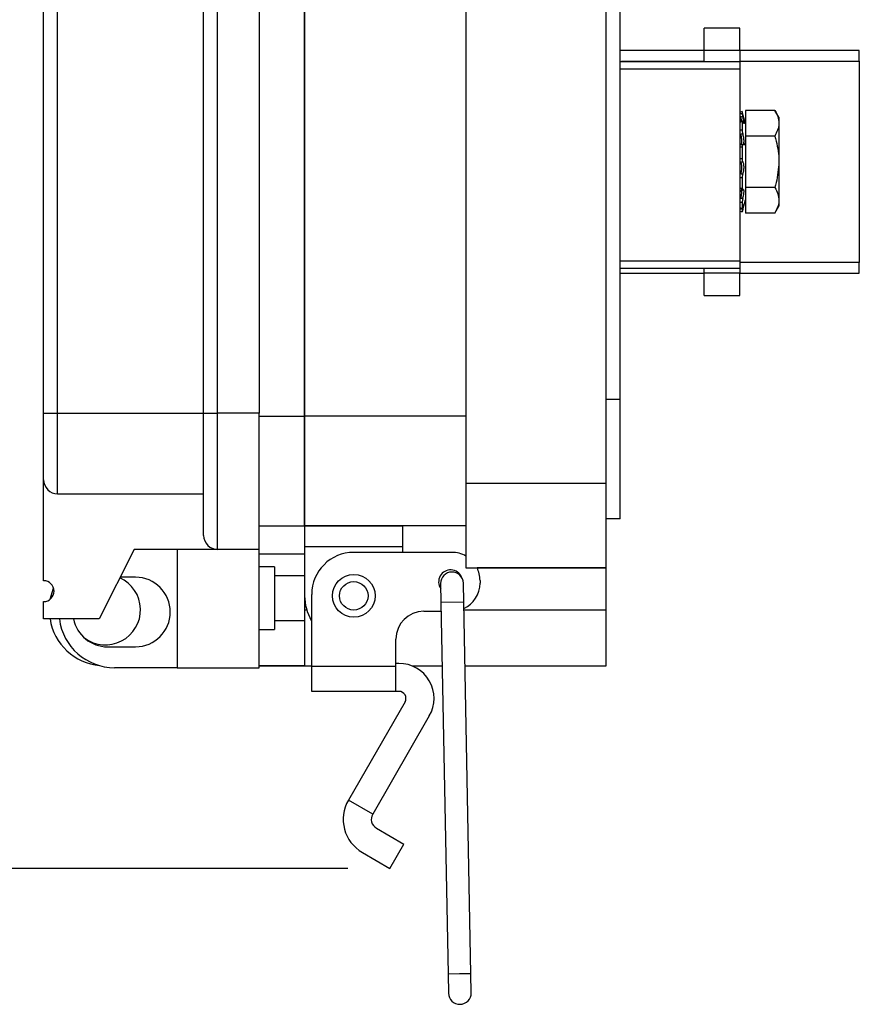
# Model space of a CAD drawing. Units: inches. Extents: x 0.5 to 8, y 0.3 to 10.7.
# Drawn here: x 6.1 to 6.8, y 2.4 to 3.3 of the extents above; entities that cross this region are included whole.
import ezdxf

# ---------------------------------------------------------------- set-up
doc = ezdxf.new("R2010")
doc.units = ezdxf.units.IN
doc.header["$MEASUREMENT"] = 0
doc.layers.add('BORDER', color=7, linetype='Continuous')
doc.styles.add('SLDTEXTSTYLE0', font='ARIAL.TTF', dxfattribs={"width": 0.948})
doc.dimstyles.new('SLDDIMSTYLE1', dxfattribs={"dimtxt": 0.080892, "dimasz": 0.080892, "dimexe": 0, "dimexo": 0.0625, "dimgap": 0.020223, "dimtad": 0, "dimtih": 1, "dimtoh": 1, "dimlfac": 3, "dimrnd": 1e-09, "dimzin": 12, "dimdsep": 46, "dimtxsty": 'SLDTEXTSTYLE0', "dimsah": 1, "dimcen": 0.09, "dimadec": 0, "dimazin": 3, "dimtfac": 1, "dimtofl": 0, "dimtmove": 0, "dimatfit": 3, "dimfxl": 0, "dimfrac": 2, "dimtolj": 1, "dimtzin": 12, "dimarcsym": 0})

# ---------------------------------------------------------------- blocks, each defined once
blk = doc.blocks.new('_D_2')
at = {"layer": 'BORDER'}
for p, q in [((6.1324, 4.21014), (5.21682, 4.21014)), ((5.25619, 4.21014), (5.25619, 3.49736)), ((5.25619, 2.53613), (5.25619, 3.24891)), ((6.36163, 2.53613), (5.21682, 2.53613))]:
    blk.add_line(p, q, dxfattribs=at)
for points in [[(5.25619, 4.21014), (5.24375, 4.12924), (5.26864, 4.12924)], [(5.25619, 2.53613), (5.26864, 2.61702), (5.24375, 2.61702)]]:
    blk.add_solid(points, dxfattribs=at)
at = {"layer": 'BORDER', "char_height": 0.083333, "attachment_point": 1, "style": 'SLDTEXTSTYLE0'}
for s, insert in [('5.02', (5.14817, 3.48056)), ('[127.6]', (5.08644, 3.35633))]:
    blk.add_mtext(s, dxfattribs=dict(at, insert=insert))

msp = doc.modelspace()

# ---------------------------------------------------------------- linework, layer by layer
at = {"color": 7, "linetype": 'Continuous', "lineweight": 25}
for p, q in [((6.47213, 3.99812), (6.47213, 2.89604)), ((6.60333, 2.89604), (6.60333, 3.99812)), ((6.32125, 3.93517), (6.32125, 2.95905)), ((6.32125, 2.95901), (6.32125, 3.93514)), ((6.07711, 2.96202), (6.07711, 3.93032)), ((6.09013, 2.96202), (6.09013, 3.93032)), ((6.22678, 2.96202), (6.22678, 3.93032)), ((6.2398, 2.96202), (6.2398, 3.93032)), ((6.27884, 3.93032), (6.27884, 2.96202)), ((6.61645, 2.97476), (6.61645, 3.9194)), ((6.72833, 3.32208), (6.69499, 3.32208)), ((6.69499, 3.30141), (6.69499, 3.32208)), ((6.72833, 3.30141), (6.72833, 3.32208)), ((6.69499, 3.30124), (6.61645, 3.30124)), ((6.69499, 3.29052), (6.69499, 3.30141)), ((6.69499, 3.30141), (6.72833, 3.30141)), ((6.72833, 3.30141), (6.72833, 3.29052)), ((6.83999, 3.30124), (6.72833, 3.30124)), ((6.83999, 3.29124), (6.83999, 3.30124)), ((6.72846, 3.29052), (6.61645, 3.29052)), ((6.72833, 3.29124), (6.83999, 3.29124)), ((6.72846, 3.28396), (6.72846, 3.29052)), ((6.83999, 3.29124), (6.83999, 3.10291)), ((6.72846, 3.10417), (6.72846, 3.28396)), ((6.73041, 3.24395), (6.73041, 3.24256)), ((6.73045, 3.24381), (6.73041, 3.24395)), ((6.73345, 3.23261), (6.73045, 3.24381)), ((6.76106, 3.24519), (6.73345, 3.24519)), ((6.73345, 3.24519), (6.73345, 3.22113)), ((6.76479, 3.23874), (6.76106, 3.24519)), ((6.72846, 3.23478), (6.72851, 3.23484)), ((6.73057, 3.23534), (6.72848, 3.23495)), ((6.73041, 3.23452), (6.73041, 3.2272)), ((6.76479, 3.23874), (6.76479, 3.23316)), ((6.76479, 3.23316), (6.76479, 3.19708)), ((6.72941, 3.22087), (6.72846, 3.22087)), ((6.76106, 3.22113), (6.73345, 3.22113)), ((6.73345, 3.22113), (6.73345, 3.17302)), ((6.73041, 3.2108), (6.73041, 3.20033)), ((6.76479, 3.19708), (6.76479, 3.16099)), ((6.73041, 3.18183), (6.73041, 3.17222)), ((6.72871, 3.17074), (6.7308, 3.17054)), ((6.73345, 3.17302), (6.73345, 3.14897)), ((6.76106, 3.17302), (6.73345, 3.17302)), ((6.73045, 3.15034), (6.73345, 3.16154)), ((6.76479, 3.16099), (6.76479, 3.15541)), ((6.72838, 3.1538), (6.73047, 3.15332)), ((6.73041, 3.15869), (6.73041, 3.15361)), ((6.76106, 3.14897), (6.76479, 3.15541)), ((6.76106, 3.14897), (6.73345, 3.14897)), ((6.72846, 3.09761), (6.72846, 3.10417)), ((6.61645, 3.09761), (6.72846, 3.09761)), ((6.69499, 3.09274), (6.69499, 3.09761)), ((6.72833, 3.09761), (6.72833, 3.09274)), ((6.83999, 3.09291), (6.83999, 3.10291)), ((6.61645, 3.09291), (6.69499, 3.09291)), ((6.72833, 3.09274), (6.69499, 3.09274)), ((6.69499, 3.07208), (6.69499, 3.09274)), ((6.72833, 3.09291), (6.83999, 3.09291)), ((6.72833, 3.07208), (6.72833, 3.09274)), ((6.69499, 3.07208), (6.72833, 3.07208)), ((6.61645, 2.97476), (6.60333, 2.97476)), ((6.61645, 2.86324), (6.61645, 2.97476)), ((6.07711, 2.96202), (6.09013, 2.96202)), ((6.09013, 2.88654), (6.09013, 2.96202)), ((6.09013, 2.96202), (6.22678, 2.96202)), ((6.22678, 2.96202), (6.2398, 2.96202)), ((6.2398, 2.83448), (6.2398, 2.96202)), ((6.27884, 2.96202), (6.2398, 2.96202)), ((6.27884, 2.83448), (6.27884, 2.96202)), ((6.32125, 2.95905), (6.32125, 2.85668)), ((6.47213, 2.95905), (6.32125, 2.95905)), ((6.32125, 2.85668), (6.32125, 2.95901)), ((6.07711, 2.8052), (6.07711, 2.89955)), ((6.60333, 2.89604), (6.47213, 2.89604)), ((6.47213, 2.89604), (6.47213, 2.81732)), ((6.60333, 2.81732), (6.60333, 2.89604)), ((6.09013, 2.88654), (6.22678, 2.88654)), ((6.27884, 2.85668), (6.32125, 2.85668)), ((6.47213, 2.85668), (6.32125, 2.85668)), ((6.32125, 2.85668), (6.32125, 2.83698)), ((6.32125, 2.85668), (6.41311, 2.85668)), ((6.41311, 2.837), (6.41311, 2.85668)), ((6.61645, 2.86324), (6.60333, 2.86324)), ((6.41311, 2.837), (6.32125, 2.83698)), ((6.32125, 2.83698), (6.32125, 2.79105)), ((6.41311, 2.83173), (6.41311, 2.837)), ((6.16171, 2.83448), (6.12917, 2.7694)), ((6.2398, 2.83448), (6.16171, 2.83448)), ((6.20206, 2.83448), (6.20206, 2.72385)), ((6.27884, 2.83448), (6.2398, 2.83448)), ((6.27884, 2.72385), (6.27884, 2.83448)), ((6.27884, 2.83046), (6.32125, 2.83046)), ((6.45902, 2.83173), (6.36718, 2.83173)), ((6.29316, 2.81821), (6.27884, 2.81821)), ((6.29316, 2.81821), (6.29316, 2.75964)), ((6.32125, 2.8098), (6.29316, 2.8098)), ((6.47213, 2.81732), (6.60333, 2.81732)), ((6.60333, 2.81732), (6.48244, 2.81732)), ((6.60333, 2.77796), (6.60333, 2.81732)), ((6.16301, 2.80845), (6.14869, 2.80845)), ((6.44843, 2.80251), (6.44876, 2.78477)), ((6.47005, 2.78518), (6.46971, 2.80291)), ((6.48526, 2.80549), (6.48526, 2.80287)), ((6.32125, 2.79105), (6.32125, 2.77796)), ((6.32782, 2.72498), (6.32782, 2.79237)), ((6.07711, 2.7694), (6.07711, 2.78567)), ((6.44876, 2.78477), (6.45539, 2.43715)), ((6.47667, 2.43756), (6.47005, 2.78518)), ((6.32125, 2.77796), (6.32125, 2.72548)), ((6.43278, 2.77663), (6.44892, 2.77663)), ((6.60333, 2.72548), (6.60333, 2.77796)), ((6.12917, 2.7694), (6.07711, 2.7694)), ((6.29316, 2.76805), (6.32125, 2.76805)), ((6.27884, 2.75964), (6.29316, 2.75964)), ((6.40654, 2.72498), (6.40654, 2.75039)), ((6.13698, 2.74338), (6.16301, 2.74338)), ((6.40945, 2.72789), (6.40654, 2.72789)), ((6.20206, 2.72385), (6.14349, 2.72385)), ((6.20206, 2.72385), (6.27884, 2.72385)), ((6.27884, 2.72548), (6.32782, 2.72548)), ((6.32125, 2.72548), (6.27884, 2.72548)), ((6.32125, 2.72548), (6.32782, 2.72548)), ((6.40654, 2.72498), (6.32782, 2.72498)), ((6.32782, 2.70165), (6.32782, 2.72498)), ((6.40654, 2.70165), (6.40654, 2.72498)), ((6.42179, 2.72548), (6.44989, 2.72548)), ((6.42179, 2.72548), (6.44989, 2.72548)), ((6.47118, 2.72548), (6.60333, 2.72548)), ((6.40654, 2.70165), (6.32782, 2.70165)), ((6.40945, 2.70165), (6.40654, 2.70165)), ((6.41513, 2.69181), (6.36214, 2.60003)), ((6.43785, 2.67869), (6.38486, 2.58691)), ((6.38486, 2.58691), (6.36214, 2.60003)), ((6.3884, 2.5737), (6.41412, 2.55886)), ((6.401, 2.53613), (6.41412, 2.55886)), ((6.37528, 2.55098), (6.401, 2.53613)), ((6.45539, 2.43715), (6.45573, 2.41942)), ((6.47701, 2.41982), (6.47667, 2.43756))]:
    msp.add_line(p, q, dxfattribs=at)
at = {"color": 8, "linetype": 'Continuous', "lineweight": 25}
for p, q in [((6.61743, 3.29124), (6.69499, 3.29124)), ((6.61645, 3.28396), (6.72846, 3.28396)), ((6.72846, 3.10417), (6.61645, 3.10417)), ((6.83999, 3.10291), (6.72846, 3.10291)), ((6.27884, 2.95901), (6.32125, 2.95901)), ((6.47005, 2.78518), (6.44876, 2.78477)), ((6.32125, 2.77796), (6.32316, 2.77796)), ((6.47018, 2.77796), (6.60333, 2.77796)), ((6.46603, 2.43736), (6.45539, 2.43715)), ((6.47667, 2.43756), (6.46603, 2.43736))]:
    msp.add_line(p, q, dxfattribs=at)
at = {"color": 7, "linetype": 'Continuous', "lineweight": 25, "flags": 128}
msp.add_lwpolyline([(6.08336, 2.78793), (6.08497, 2.79419), (6.08647, 2.79823)], dxfattribs=at)
at = {"color": 7, "linetype": 'Continuous', "lineweight": 25}
for radius in [0.02001, 0.01334]:
    msp.add_circle((6.36718, 2.79106), radius, dxfattribs=at)
for centre, radius, start, end in [((6.09013, 2.89955), 0.01301, 180, 270), ((6.2398, 2.84749), 0.01301, 180, 270), ((6.36718, 2.79237), 0.03936, 90, 180), ((6.45902, 2.80549), 0.02624, 60.02941, 90), ((6.45771, 2.80418), 0.01115, 23.00585, 214.47888), ((6.45907, 2.80271), 0.01064, 91.0921, 181.0921), ((6.45907, 2.80271), 0.01064, 1.0921, 91.0921), ((6.45902, 2.80549), 0.02624, 0, 26.78434), ((6.07711, 2.79543), 0.00976, 270, 90), ((6.1349, 2.77797), 0.03281, 233.23407, 65.68457), ((6.16301, 2.77591), 0.03254, 270, 90), ((6.45902, 2.80287), 0.02624, 295.12919, 0), ((6.36718, 2.79106), 0.04593, 180.01295, 210.06475), ((6.43278, 2.75039), 0.02624, 90, 180), ((6.1349, 2.77797), 0.05249, 189.3924, 264.17355), ((6.14349, 2.77591), 0.05206, 187.18076, 270), ((6.13698, 2.77591), 0.03254, 191.53696, 270), ((6.40945, 2.69509), 0.0328, 330, 90), ((6.40945, 2.69509), 0.00656, 330, 90), ((6.39323, 2.58207), 0.0359, 150, 240), ((6.39323, 2.58207), 0.00966, 150, 240), ((6.46637, 2.41962), 0.01064, 181.0921, 1.0921)]:
    msp.add_arc(centre, radius, start, end, dxfattribs=at)
for points, knots in [([(6.73041, 3.24395), (6.72993, 3.24382), (6.72928, 3.24364), (6.72863, 3.24347), (6.72846, 3.24342)], [0, 0, 0, 0, 0.734522, 1, 1, 1, 1]), ([(6.73041, 3.24256), (6.73042, 3.24243), (6.73044, 3.24218), (6.73058, 3.24139), (6.73079, 3.24038), (6.73099, 3.23961), (6.73109, 3.2392)], [0, 0, 0, 0, 0.243903, 0.487804, 0.731691, 1, 1, 1, 1]), ([(6.76106, 3.24519), (6.7621, 3.24324), (6.7642, 3.23929), (6.76459, 3.23522), (6.76479, 3.23316)], [0, 0, 0, 0, 0.495458, 1, 1, 1, 1]), ([(6.72895, 3.23883), (6.72886, 3.23918), (6.72868, 3.2399), (6.72852, 3.24068), (6.72847, 3.24098), (6.72846, 3.24104)], [0, 0, 0, 0, 0.441748, 0.883451, 1, 1, 1, 1]), ([(6.73109, 3.2392), (6.73067, 3.23913), (6.72996, 3.23901), (6.72925, 3.23888), (6.72895, 3.23883)], [0, 0, 0, 0, 0.583023, 1, 1, 1, 1]), ([(6.72895, 3.23883), (6.72896, 3.23878), (6.72915, 3.23804), (6.72947, 3.2367), (6.72966, 3.23565), (6.72974, 3.23518)], [0, 0, 0, 0, 0.035047, 0.571658, 1, 1, 1, 1]), ([(6.73109, 3.23439), (6.731, 3.23461), (6.73081, 3.23504), (6.7306, 3.23526), (6.73044, 3.23515), (6.73042, 3.23474), (6.73041, 3.23452)], [0, 0, 0, 0, 0.243121, 0.486227, 0.729703, 1, 1, 1, 1]), ([(6.73109, 3.23439), (6.73113, 3.23428), (6.73135, 3.23372), (6.73172, 3.23299), (6.73207, 3.23272), (6.73221, 3.23317), (6.73215, 3.23422), (6.7319, 3.23574), (6.73152, 3.23747), (6.73122, 3.23866), (6.73109, 3.2392)], [0, 0, 0, 0, 0.036801, 0.186677, 0.333653, 0.474682, 0.610751, 0.745807, 0.884118, 1, 1, 1, 1]), ([(6.76479, 3.23316), (6.76478, 3.23288), (6.76473, 3.22882), (6.76283, 3.22484), (6.76106, 3.22113)], [0, 0, 0, 0, 0.070165, 1, 1, 1, 1]), ([(6.73041, 3.2272), (6.73042, 3.22688), (6.73044, 3.22626), (6.73058, 3.22514), (6.73079, 3.22398), (6.73099, 3.22333), (6.73109, 3.22299)], [0, 0, 0, 0, 0.2439026, 0.487804, 0.7316909, 1, 1, 1, 1]), ([(6.73109, 3.22299), (6.73067, 3.22293), (6.72996, 3.22283), (6.72925, 3.22273), (6.72895, 3.22269)], [0, 0, 0, 0, 0.5830229, 1, 1, 1, 1]), ([(6.72895, 3.22269), (6.72896, 3.22265), (6.72915, 3.22204), (6.72949, 3.2207), (6.72983, 3.21859), (6.72998, 3.21659), (6.72991, 3.21493), (6.72966, 3.21374), (6.72931, 3.21316), (6.72905, 3.21315), (6.72895, 3.21314)], [0, 0, 0, 0, 0.010221, 0.168676, 0.324064, 0.473166, 0.617023, 0.75981, 0.906038, 1, 1, 1, 1]), ([(6.73109, 3.21317), (6.73113, 3.21315), (6.73135, 3.21308), (6.73172, 3.21334), (6.73207, 3.21435), (6.73221, 3.2159), (6.73215, 3.21776), (6.7319, 3.21974), (6.73152, 3.22156), (6.73122, 3.22254), (6.73109, 3.22299)], [0, 0, 0, 0, 0.036942, 0.186816, 0.333787, 0.47481, 0.610876, 0.745933, 0.884248, 1, 1, 1, 1]), ([(6.73345, 3.21498), (6.73304, 3.21424), (6.7326, 3.21346), (6.73217, 3.21269), (6.73215, 3.21266)], [0, 0, 0, 0, 0.955783, 1, 1, 1, 1]), ([(6.76106, 3.22113), (6.76261, 3.21494), (6.76458, 3.207), (6.76475, 3.19886), (6.76479, 3.19708)], [0, 0, 0, 0, 0.780908, 1, 1, 1, 1]), ([(6.72895, 3.21314), (6.72925, 3.21314), (6.72996, 3.21315), (6.73067, 3.21316), (6.73109, 3.21317)], [0, 0, 0, 0, 0.416977, 1, 1, 1, 1]), ([(6.73109, 3.21317), (6.731, 3.21317), (6.73081, 3.21317), (6.7306, 3.2127), (6.73044, 3.21192), (6.73042, 3.21119), (6.73041, 3.2108)], [0, 0, 0, 0, 0.243121, 0.486227, 0.729703, 1, 1, 1, 1]), ([(6.72895, 3.19676), (6.72886, 3.19692), (6.72868, 3.19722), (6.72852, 3.19784), (6.72847, 3.19828), (6.72846, 3.19837)], [0, 0, 0, 0, 0.441748, 0.883451, 1, 1, 1, 1]), ([(6.73109, 3.19687), (6.73067, 3.19685), (6.72996, 3.19682), (6.72925, 3.19678), (6.72895, 3.19676)], [0, 0, 0, 0, 0.583023, 1, 1, 1, 1]), ([(6.72895, 3.19676), (6.72896, 3.19675), (6.72915, 3.19651), (6.72949, 3.19578), (6.72983, 3.19416), (6.72998, 3.19222), (6.72991, 3.19021), (6.72966, 3.18832), (6.72931, 3.18688), (6.72905, 3.18624), (6.72895, 3.18599)], [0, 0, 0, 0, 0.010359, 0.168811, 0.324195, 0.47329, 0.617144, 0.759932, 0.906165, 1, 1, 1, 1]), ([(6.73041, 3.20033), (6.73042, 3.19995), (6.73044, 3.1992), (6.73058, 3.19817), (6.73079, 3.1973), (6.73099, 3.19702), (6.73109, 3.19687)], [0, 0, 0, 0, 0.243903, 0.487804, 0.731691, 1, 1, 1, 1]), ([(6.73109, 3.18579), (6.73113, 3.18588), (6.73135, 3.18633), (6.73172, 3.18747), (6.73207, 3.18937), (6.73221, 3.19144), (6.73215, 3.1934), (6.7319, 3.19508), (6.73152, 3.1963), (6.73122, 3.19669), (6.73109, 3.19687)], [0, 0, 0, 0, 0.036423, 0.186306, 0.333296, 0.474341, 0.610418, 0.745471, 0.88377, 1, 1, 1, 1]), ([(6.76479, 3.19708), (6.7643, 3.19052), (6.76369, 3.18238), (6.76149, 3.17455), (6.76106, 3.17302)], [0, 0, 0, 0, 0.805273, 1, 1, 1, 1]), ([(6.72846, 3.18396), (6.72847, 3.18409), (6.72853, 3.18459), (6.7287, 3.18534), (6.72887, 3.18578), (6.72895, 3.18599)], [0, 0, 0, 0, 0.155836, 0.597669, 1, 1, 1, 1]), ([(6.72895, 3.18599), (6.72925, 3.18596), (6.72996, 3.1859), (6.73067, 3.18583), (6.73109, 3.18579)], [0, 0, 0, 0, 0.4169771, 1, 1, 1, 1]), ([(6.73109, 3.18579), (6.731, 3.18558), (6.73081, 3.18515), (6.7306, 3.18417), (6.73044, 3.18302), (6.73042, 3.18224), (6.73041, 3.18183)], [0, 0, 0, 0, 0.2431209, 0.4862269, 0.7297026, 1, 1, 1, 1]), ([(6.72895, 3.17096), (6.72886, 3.17089), (6.72868, 3.17076), (6.72852, 3.17089), (6.72847, 3.17115), (6.72846, 3.1712)], [0, 0, 0, 0, 0.4417478, 0.8834514, 1, 1, 1, 1]), ([(6.72879, 3.17088), (6.72876, 3.17075), (6.72864, 3.1703), (6.72852, 3.16966), (6.72847, 3.1692), (6.72846, 3.16911)], [0, 0, 0, 0, 0.23821, 0.840958, 1, 1, 1, 1]), ([(6.72937, 3.17118), (6.7294, 3.1712), (6.7296, 3.17131), (6.72983, 3.17081), (6.72998, 3.16972), (6.72991, 3.16811), (6.72966, 3.16624), (6.72931, 3.1645), (6.72905, 3.16348), (6.72895, 3.16308)], [0, 0, 0, 0, 0.035337, 0.215664, 0.388695, 0.555642, 0.721349, 0.891053, 1, 1, 1, 1]), ([(6.73041, 3.17222), (6.73042, 3.17192), (6.73044, 3.17132), (6.73058, 3.17078), (6.73079, 3.17054), (6.73099, 3.17074), (6.73109, 3.17084)], [0, 0, 0, 0, 0.2439026, 0.487804, 0.7316909, 1, 1, 1, 1]), ([(6.7316, 3.17117), (6.73157, 3.17119), (6.73142, 3.17127), (6.73123, 3.17102), (6.73109, 3.17084)], [0, 0, 0, 0, 0.266192, 1, 1, 1, 1]), ([(6.73109, 3.16273), (6.73113, 3.16289), (6.73135, 3.16369), (6.73172, 3.16527), (6.73207, 3.16735), (6.73221, 3.16913), (6.73216, 3.17048), (6.73197, 3.17089), (6.73188, 3.17109)], [0, 0, 0, 0, 0.0494738, 0.2504052, 0.4474461, 0.636514, 0.8189344, 1, 1, 1, 1]), ([(6.76106, 3.17302), (6.7621, 3.17107), (6.7642, 3.16713), (6.76459, 3.16305), (6.76479, 3.16099)], [0, 0, 0, 0, 0.495458, 1, 1, 1, 1]), ([(6.72846, 3.16066), (6.72847, 3.16077), (6.72853, 3.16122), (6.7287, 3.16209), (6.72887, 3.16276), (6.72895, 3.16308)], [0, 0, 0, 0, 0.155836, 0.597669, 1, 1, 1, 1]), ([(6.72895, 3.16308), (6.72925, 3.16303), (6.72996, 3.16291), (6.73067, 3.1628), (6.73109, 3.16273)], [0, 0, 0, 0, 0.416977, 1, 1, 1, 1]), ([(6.73109, 3.16273), (6.731, 3.16239), (6.73081, 3.16169), (6.7306, 3.16057), (6.73044, 3.15949), (6.73042, 3.15897), (6.73041, 3.15869)], [0, 0, 0, 0, 0.243121, 0.486227, 0.729703, 1, 1, 1, 1]), ([(6.76479, 3.16099), (6.76478, 3.16071), (6.76473, 3.15665), (6.76283, 3.15267), (6.76106, 3.14897)], [0, 0, 0, 0, 0.070165, 1, 1, 1, 1]), ([(6.72858, 3.15373), (6.72855, 3.15358), (6.72849, 3.15334), (6.72847, 3.15318), (6.72846, 3.15311)], [0, 0, 0, 0, 0.626924, 1, 1, 1, 1]), ([(6.72846, 3.15127), (6.72847, 3.15132), (6.72853, 3.15154), (6.7287, 3.1522), (6.72887, 3.15285), (6.72895, 3.15316)], [0, 0, 0, 0, 0.155836, 0.597669, 1, 1, 1, 1]), ([(6.73041, 3.15021), (6.72993, 3.15034), (6.72928, 3.15051), (6.72863, 3.15069), (6.72846, 3.15073)], [0, 0, 0, 0, 0.734522, 1, 1, 1, 1]), ([(6.72895, 3.15316), (6.72925, 3.15311), (6.72996, 3.15298), (6.73067, 3.15286), (6.73109, 3.15279)], [0, 0, 0, 0, 0.416977, 1, 1, 1, 1]), ([(6.73041, 3.15361), (6.73042, 3.1535), (6.73044, 3.15329), (6.73058, 3.15343), (6.73079, 3.15392), (6.73099, 3.15451), (6.73109, 3.15483)], [0, 0, 0, 0, 0.2439026, 0.487804, 0.7316909, 1, 1, 1, 1]), ([(6.73109, 3.15279), (6.731, 3.15244), (6.73081, 3.15174), (6.7306, 3.15092), (6.73044, 3.15032), (6.73042, 3.15025), (6.73041, 3.15021)], [0, 0, 0, 0, 0.243121, 0.486227, 0.729703, 1, 1, 1, 1]), ([(6.73109, 3.15279), (6.73113, 3.15296), (6.73135, 3.1538), (6.73172, 3.15522), (6.73207, 3.15668), (6.73221, 3.15751), (6.73215, 3.15767), (6.7319, 3.15719), (6.73152, 3.1562), (6.73122, 3.15526), (6.73109, 3.15483)], [0, 0, 0, 0, 0.036955, 0.186828, 0.333799, 0.474822, 0.610888, 0.745944, 0.88426, 1, 1, 1, 1]), ([(6.07711, 2.89955), (6.07711, 2.89976), (6.07711, 2.90018), (6.07711, 2.9037), (6.07711, 2.90941), (6.07711, 2.91754), (6.07711, 2.92752), (6.07711, 2.93862), (6.07711, 2.95024), (6.07711, 2.9581), (6.07711, 2.96202)], [0, 0, 0, 0, 0.119993, 0.240021, 0.368645, 0.499999, 0.631353, 0.759978, 0.879971, 1, 1, 1, 1]), ([(6.22678, 2.84749), (6.22678, 2.84786), (6.22678, 2.84863), (6.22678, 2.855), (6.22678, 2.86557), (6.22678, 2.88046), (6.22678, 2.89578), (6.22678, 2.90925), (6.22678, 2.92301), (6.22678, 2.94065), (6.22678, 2.95504), (6.22678, 2.96202)], [0, 0, 0, 0, 0.1164968, 0.2399717, 0.3685799, 0.4999174, 0.6312549, 0.6956224, 0.7600283, 0.8835032, 1, 1, 1, 1])]:
    msp.add_open_spline(points, degree=3, knots=knots, dxfattribs=at)
at = {"color": 8, "linetype": 'Continuous', "lineweight": 25}
for points, knots in [([(6.72846, 3.24202), (6.72863, 3.24207), (6.72928, 3.24225), (6.72993, 3.24243), (6.73041, 3.24256)], [0, 0, 0, 0, 0.265478, 1, 1, 1, 1]), ([(6.73041, 3.23452), (6.72993, 3.23444), (6.72928, 3.23432), (6.72863, 3.23421), (6.72846, 3.23418)], [0, 0, 0, 0, 0.734522, 1, 1, 1, 1]), ([(6.72846, 3.22676), (6.72863, 3.2268), (6.72928, 3.22695), (6.72993, 3.22709), (6.73041, 3.2272)], [0, 0, 0, 0, 0.265478, 1, 1, 1, 1]), ([(6.73041, 3.2108), (6.72993, 3.21079), (6.72928, 3.21077), (6.72863, 3.21077), (6.72846, 3.21076)], [0, 0, 0, 0, 0.734522, 1, 1, 1, 1]), ([(6.72846, 3.20017), (6.72863, 3.20019), (6.72928, 3.20025), (6.72993, 3.20029), (6.73041, 3.20033)], [0, 0, 0, 0, 0.265478, 1, 1, 1, 1]), ([(6.73041, 3.18183), (6.72993, 3.1819), (6.72928, 3.18199), (6.72863, 3.18209), (6.72846, 3.18212)], [0, 0, 0, 0, 0.734522, 1, 1, 1, 1]), ([(6.72846, 3.1724), (6.72863, 3.17238), (6.72928, 3.17233), (6.72993, 3.17227), (6.73041, 3.17222)], [0, 0, 0, 0, 0.265478, 1, 1, 1, 1]), ([(6.73041, 3.15869), (6.72993, 3.15881), (6.72928, 3.15898), (6.72863, 3.15915), (6.72846, 3.15919)], [0, 0, 0, 0, 0.734522, 1, 1, 1, 1]), ([(6.72846, 3.15405), (6.72863, 3.15401), (6.72928, 3.15387), (6.72993, 3.15372), (6.73041, 3.15361)], [0, 0, 0, 0, 0.265478, 1, 1, 1, 1])]:
    msp.add_open_spline(points, degree=3, knots=knots, dxfattribs=at)

# ---------------------------------------------------------------- dimensions: what is measured, and where the dimension line sits
at = {"layer": 'BORDER'}
dim = msp.add_linear_dim(base=(5.25619, 2.53613), p1=(6.17177, 4.21014), p2=(6.401, 2.53613), angle=90, text='5.02\\P[127.6]', dimstyle='SLDDIMSTYLE1', dxfattribs=at)
dim.commit()
dim.dimension.update_dxf_attribs({"geometry": '_D_2', "text_midpoint": (5.25619, 3.37313), "dimtype": 160})

doc.saveas('drawing.dxf')
